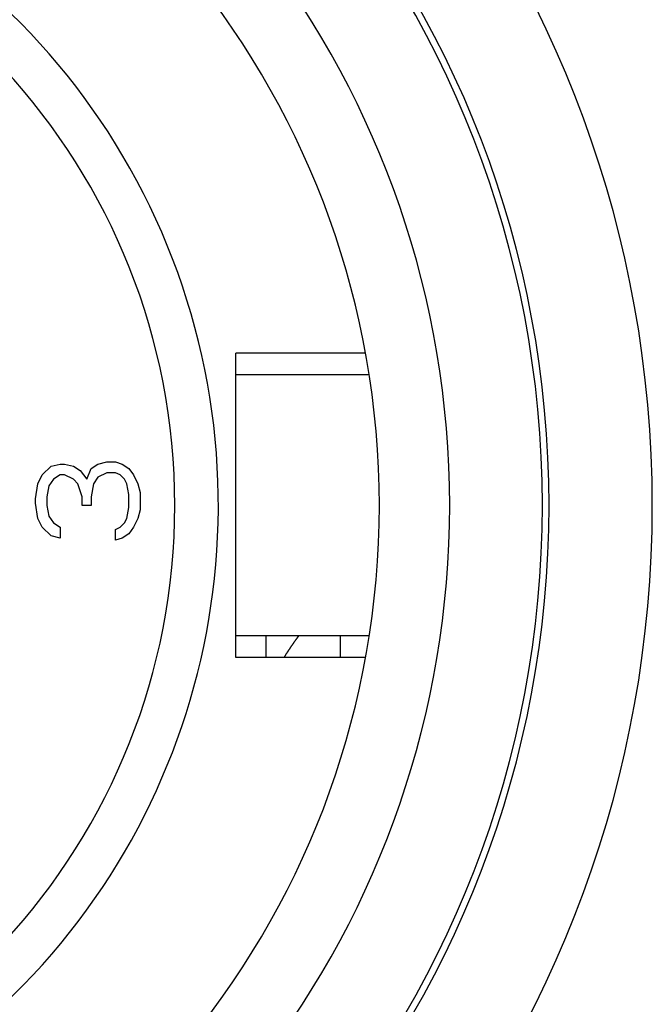
# Model space of a CAD drawing. Units: millimetres. Extents: x 114 to 2634, y -654 to 1128.
# Drawn here: x 2018 to 2025, y 279 to 289 of the extents above; entities that cross this region are included whole.
import ezdxf

# ---------------------------------------------------------------- set-up
doc = ezdxf.new("R2010")
doc.units = ezdxf.units.MM

msp = doc.modelspace()

# ---------------------------------------------------------------- linework, layer by layer
for p, q in [((2020.4031, 282.4268), (2020.4031, 285.4399)), ((2021.6872, 285.4399), (2020.4031, 285.4399)), ((2021.7223, 285.2246), (2020.4031, 285.2246)), ((2018.4891, 284.2346), (2018.577, 284.3207)), ((2018.577, 284.3207), (2018.6649, 284.3422)), ((2018.6649, 284.3422), (2018.7089, 284.3422)), ((2018.7089, 284.3422), (2018.7968, 284.3207)), ((2018.7968, 284.3207), (2018.8627, 284.2777)), ((2018.9726, 284.2992), (2019.0386, 284.3422)), ((2019.0386, 284.3422), (2019.1265, 284.3638)), ((2019.1265, 284.3638), (2019.2144, 284.3638)), ((2019.2144, 284.3638), (2019.2803, 284.3422)), ((2019.2803, 284.3422), (2019.3463, 284.2992)), ((2018.4451, 284.1486), (2018.4891, 284.2346)), ((2018.6649, 284.2346), (2018.599, 284.1916)), ((2018.7089, 284.2346), (2018.6649, 284.2346)), ((2018.7968, 284.1916), (2018.7089, 284.2346)), ((2018.8627, 284.2777), (2018.9287, 284.1916)), ((2018.9287, 284.1916), (2018.9726, 284.2992)), ((2019.1265, 284.2562), (2019.0386, 284.2131)), ((2019.2144, 284.2562), (2019.1265, 284.2562)), ((2019.2583, 284.2346), (2019.2144, 284.2562)), ((2019.3023, 284.1916), (2019.2583, 284.2346)), ((2019.3463, 284.2992), (2019.3902, 284.2346)), ((2019.3902, 284.2346), (2019.4342, 284.1486)), ((2018.4231, 283.9979), (2018.4451, 284.1486)), ((2018.555, 284.127), (2018.533, 284.0194)), ((2018.599, 284.1916), (2018.555, 284.127)), ((2018.8407, 284.1486), (2018.7968, 284.1916)), ((2018.8847, 284.0194), (2018.8407, 284.1486)), ((2018.9946, 284.1486), (2018.9726, 284.0194)), ((2019.0386, 284.2131), (2018.9946, 284.1486)), ((2019.3243, 284.1486), (2019.3023, 284.1916)), ((2019.3463, 284.0409), (2019.3243, 284.1486)), ((2019.4342, 284.1486), (2019.4562, 284.0625)), ((2019.3463, 283.9118), (2019.3463, 284.0409)), ((2019.4562, 284.0625), (2019.4562, 283.8903)), ((2018.4231, 283.9549), (2018.4231, 283.9979)), ((2018.4451, 283.8042), (2018.4231, 283.9549)), ((2018.533, 284.0194), (2018.533, 283.9333)), ((2018.533, 283.9333), (2018.555, 283.8257)), ((2018.8847, 283.9333), (2018.8847, 284.0194)), ((2018.9726, 283.9333), (2018.8847, 283.9333)), ((2018.9726, 284.0194), (2018.9726, 283.9333)), ((2019.3243, 283.8042), (2019.3463, 283.9118)), ((2019.4562, 283.8903), (2019.4342, 283.8042)), ((2018.4891, 283.7181), (2018.4451, 283.8042)), ((2018.555, 283.8257), (2018.599, 283.7612)), ((2018.599, 283.7612), (2018.6649, 283.7181)), ((2019.2583, 283.7181), (2019.3023, 283.7612)), ((2019.3023, 283.7612), (2019.3243, 283.8042)), ((2019.4342, 283.8042), (2019.3902, 283.7181)), ((2018.577, 283.632), (2018.4891, 283.7181)), ((2018.6649, 283.6105), (2018.577, 283.632)), ((2018.6649, 283.7181), (2018.6649, 283.6105)), ((2019.2144, 283.6966), (2019.2583, 283.7181)), ((2019.2144, 283.589), (2019.2144, 283.6966)), ((2019.3463, 283.6536), (2019.2803, 283.6105)), ((2019.3902, 283.7181), (2019.3463, 283.6536)), ((2019.2803, 283.6105), (2019.2144, 283.589)), ((2021.7223, 282.642), (2020.4031, 282.642)), ((2020.7044, 282.4268), (2020.7044, 282.642)), ((2020.9666, 282.5613), (2020.9657, 282.5596)), ((2020.9679, 282.5626), (2020.9666, 282.5613)), ((2020.9688, 282.5639), (2020.9679, 282.5626)), ((2020.9696, 282.5652), (2020.9688, 282.5639)), ((2020.9705, 282.5665), (2020.9696, 282.5652)), ((2020.9713, 282.5678), (2020.9705, 282.5665)), ((2020.9722, 282.5691), (2020.9713, 282.5678)), ((2020.9735, 282.5704), (2020.9722, 282.5691)), ((2020.9744, 282.5721), (2020.9735, 282.5704)), ((2020.9752, 282.5734), (2020.9744, 282.5721)), ((2020.9761, 282.5747), (2020.9752, 282.5734)), ((2020.9769, 282.5759), (2020.9761, 282.5747)), ((2020.9782, 282.5772), (2020.9769, 282.5759)), ((2020.9791, 282.5785), (2020.9782, 282.5772)), ((2020.98, 282.5798), (2020.9791, 282.5785)), ((2020.9808, 282.5811), (2020.98, 282.5798)), ((2020.9817, 282.5824), (2020.9808, 282.5811)), ((2020.9825, 282.5841), (2020.9817, 282.5824)), ((2020.9838, 282.5854), (2020.9825, 282.5841)), ((2020.9847, 282.5867), (2020.9838, 282.5854)), ((2020.9855, 282.588), (2020.9847, 282.5867)), ((2020.9864, 282.5893), (2020.9855, 282.588)), ((2020.9873, 282.5906), (2020.9864, 282.5893)), ((2020.9886, 282.5919), (2020.9873, 282.5906)), ((2020.9894, 282.5932), (2020.9886, 282.5919)), ((2020.9903, 282.5945), (2020.9894, 282.5932)), ((2020.9911, 282.5957), (2020.9903, 282.5945)), ((2020.9924, 282.5975), (2020.9911, 282.5957)), ((2020.9933, 282.5988), (2020.9924, 282.5975)), ((2020.9942, 282.6001), (2020.9933, 282.5988)), ((2020.995, 282.6013), (2020.9942, 282.6001)), ((2020.9959, 282.6026), (2020.995, 282.6013)), ((2020.9972, 282.6039), (2020.9959, 282.6026)), ((2020.998, 282.6052), (2020.9972, 282.6039)), ((2020.9989, 282.6065), (2020.998, 282.6052)), ((2020.9998, 282.6078), (2020.9989, 282.6065)), ((2021.0006, 282.6091), (2020.9998, 282.6078)), ((2021.0019, 282.6108), (2021.0006, 282.6091)), ((2021.0028, 282.6121), (2021.0019, 282.6108)), ((2021.0036, 282.6134), (2021.0028, 282.6121)), ((2021.0045, 282.6147), (2021.0036, 282.6134)), ((2021.0058, 282.616), (2021.0045, 282.6147)), ((2021.0066, 282.6173), (2021.0058, 282.616)), ((2021.0075, 282.6186), (2021.0066, 282.6173)), ((2021.0084, 282.6199), (2021.0075, 282.6186)), ((2021.0097, 282.6211), (2021.0084, 282.6199)), ((2021.0105, 282.6224), (2021.0097, 282.6211)), ((2021.0114, 282.6237), (2021.0105, 282.6224)), ((2021.0122, 282.625), (2021.0114, 282.6237)), ((2021.0131, 282.6263), (2021.0122, 282.625)), ((2021.0144, 282.628), (2021.0131, 282.6263)), ((2021.0152, 282.6293), (2021.0144, 282.628)), ((2021.0161, 282.6306), (2021.0152, 282.6293)), ((2021.017, 282.6319), (2021.0161, 282.6306)), ((2021.0183, 282.6332), (2021.017, 282.6319)), ((2021.0191, 282.6345), (2021.0183, 282.6332)), ((2021.02, 282.6358), (2021.0191, 282.6345)), ((2021.0208, 282.6371), (2021.02, 282.6358)), ((2021.0221, 282.6384), (2021.0208, 282.6371)), ((2021.023, 282.6397), (2021.0221, 282.6384)), ((2021.0239, 282.6409), (2021.023, 282.6397)), ((2021.0247, 282.6422), (2021.0239, 282.6409)), ((2021.4362, 282.642), (2021.4362, 282.4268)), ((2020.9016, 282.4632), (2020.9003, 282.4615)), ((2020.9025, 282.4645), (2020.9016, 282.4632)), ((2020.9033, 282.4658), (2020.9025, 282.4645)), ((2020.9042, 282.467), (2020.9033, 282.4658)), ((2020.9051, 282.4683), (2020.9042, 282.467)), ((2020.9059, 282.4701), (2020.9051, 282.4683)), ((2020.9068, 282.4714), (2020.9059, 282.4701)), ((2020.9076, 282.4726), (2020.9068, 282.4714)), ((2020.9085, 282.4739), (2020.9076, 282.4726)), ((2020.9094, 282.4752), (2020.9085, 282.4739)), ((2020.9102, 282.4769), (2020.9094, 282.4752)), ((2020.9111, 282.4782), (2020.9102, 282.4769)), ((2020.9119, 282.4795), (2020.9111, 282.4782)), ((2020.9128, 282.4808), (2020.9119, 282.4795)), ((2020.9137, 282.4821), (2020.9128, 282.4808)), ((2020.9145, 282.4838), (2020.9137, 282.4821)), ((2020.9158, 282.4851), (2020.9145, 282.4838)), ((2020.9167, 282.4864), (2020.9158, 282.4851)), ((2020.9175, 282.4877), (2020.9167, 282.4864)), ((2020.9184, 282.489), (2020.9175, 282.4877)), ((2020.9193, 282.4903), (2020.9184, 282.489)), ((2020.9201, 282.492), (2020.9193, 282.4903)), ((2020.921, 282.4933), (2020.9201, 282.492)), ((2020.9218, 282.4946), (2020.921, 282.4933)), ((2020.9227, 282.4959), (2020.9218, 282.4946)), ((2020.9236, 282.4972), (2020.9227, 282.4959)), ((2020.9244, 282.4989), (2020.9236, 282.4972)), ((2020.9253, 282.5002), (2020.9244, 282.4989)), ((2020.9266, 282.5015), (2020.9253, 282.5002)), ((2020.9274, 282.5028), (2020.9266, 282.5015)), ((2020.9283, 282.5041), (2020.9274, 282.5028)), ((2020.9292, 282.5054), (2020.9283, 282.5041)), ((2020.93, 282.5071), (2020.9292, 282.5054)), ((2020.9309, 282.5084), (2020.93, 282.5071)), ((2020.9317, 282.5097), (2020.9309, 282.5084)), ((2020.9326, 282.511), (2020.9317, 282.5097)), ((2020.9335, 282.5122), (2020.9326, 282.511)), ((2020.9348, 282.5135), (2020.9335, 282.5122)), ((2020.9356, 282.5153), (2020.9348, 282.5135)), ((2020.9365, 282.5165), (2020.9356, 282.5153)), ((2020.9373, 282.5178), (2020.9365, 282.5165)), ((2020.9382, 282.5191), (2020.9373, 282.5178)), ((2020.9391, 282.5204), (2020.9382, 282.5191)), ((2020.9399, 282.5217), (2020.9391, 282.5204)), ((2020.9408, 282.5234), (2020.9399, 282.5217)), ((2020.9416, 282.5247), (2020.9408, 282.5234)), ((2020.9429, 282.526), (2020.9416, 282.5247)), ((2020.9438, 282.5273), (2020.9429, 282.526)), ((2020.9447, 282.5286), (2020.9438, 282.5273)), ((2020.9455, 282.5299), (2020.9447, 282.5286)), ((2020.9464, 282.5316), (2020.9455, 282.5299)), ((2020.9472, 282.5329), (2020.9464, 282.5316)), ((2020.9481, 282.5342), (2020.9472, 282.5329)), ((2020.9494, 282.5355), (2020.9481, 282.5342)), ((2020.9503, 282.5368), (2020.9494, 282.5355)), ((2020.9511, 282.5381), (2020.9503, 282.5368)), ((2020.952, 282.5394), (2020.9511, 282.5381)), ((2020.9528, 282.5411), (2020.952, 282.5394)), ((2020.9537, 282.5424), (2020.9528, 282.5411)), ((2020.9546, 282.5437), (2020.9537, 282.5424)), ((2020.9558, 282.545), (2020.9546, 282.5437)), ((2020.9567, 282.5462), (2020.9558, 282.545)), ((2020.9576, 282.5475), (2020.9567, 282.5462)), ((2020.9584, 282.5488), (2020.9576, 282.5475)), ((2020.9593, 282.5506), (2020.9584, 282.5488)), ((2020.9602, 282.5518), (2020.9593, 282.5506)), ((2020.961, 282.5531), (2020.9602, 282.5518)), ((2020.9623, 282.5544), (2020.961, 282.5531)), ((2020.9632, 282.5557), (2020.9623, 282.5544)), ((2020.964, 282.557), (2020.9632, 282.5557)), ((2020.9649, 282.5583), (2020.964, 282.557)), ((2020.9657, 282.5596), (2020.9649, 282.5583)), ((2021.6872, 282.4268), (2020.4031, 282.4268)), ((2020.8797, 282.4283), (2020.8788, 282.427)), ((2020.8805, 282.4296), (2020.8797, 282.4283)), ((2020.8814, 282.4313), (2020.8805, 282.4296)), ((2020.8822, 282.4326), (2020.8814, 282.4313)), ((2020.8831, 282.4339), (2020.8822, 282.4326)), ((2020.884, 282.4352), (2020.8831, 282.4339)), ((2020.8848, 282.4365), (2020.884, 282.4352)), ((2020.8857, 282.4382), (2020.8848, 282.4365)), ((2020.8865, 282.4395), (2020.8857, 282.4382)), ((2020.8874, 282.4408), (2020.8865, 282.4395)), ((2020.8883, 282.4421), (2020.8874, 282.4408)), ((2020.8891, 282.4438), (2020.8883, 282.4421)), ((2020.89, 282.4451), (2020.8891, 282.4438)), ((2020.8909, 282.4464), (2020.89, 282.4451)), ((2020.8917, 282.4477), (2020.8909, 282.4464)), ((2020.8926, 282.449), (2020.8917, 282.4477)), ((2020.8934, 282.4507), (2020.8926, 282.449)), ((2020.8943, 282.452), (2020.8934, 282.4507)), ((2020.8952, 282.4533), (2020.8943, 282.452)), ((2020.896, 282.4546), (2020.8952, 282.4533)), ((2020.8969, 282.4563), (2020.896, 282.4546)), ((2020.8977, 282.4576), (2020.8969, 282.4563)), ((2020.8986, 282.4589), (2020.8977, 282.4576)), ((2020.8995, 282.4602), (2020.8986, 282.4589)), ((2020.9003, 282.4615), (2020.8995, 282.4602))]:
    msp.add_line(p, q)
for radius, start, end in [(11.0936, 200.63397, 159.36603), (10.0722, 194.20096, 165.77831), (10.0061, 192.90414, 167.14296), (9.0892, 210, 150), (8.3935, 204.22385, 155.77615), (6.8009, 230.13526, 169.47615), (6.3704, 189.14878, 170.85122)]:
    msp.add_arc((2013.4301, 283.9333), radius, start, end)

doc.saveas('drawing.dxf')
